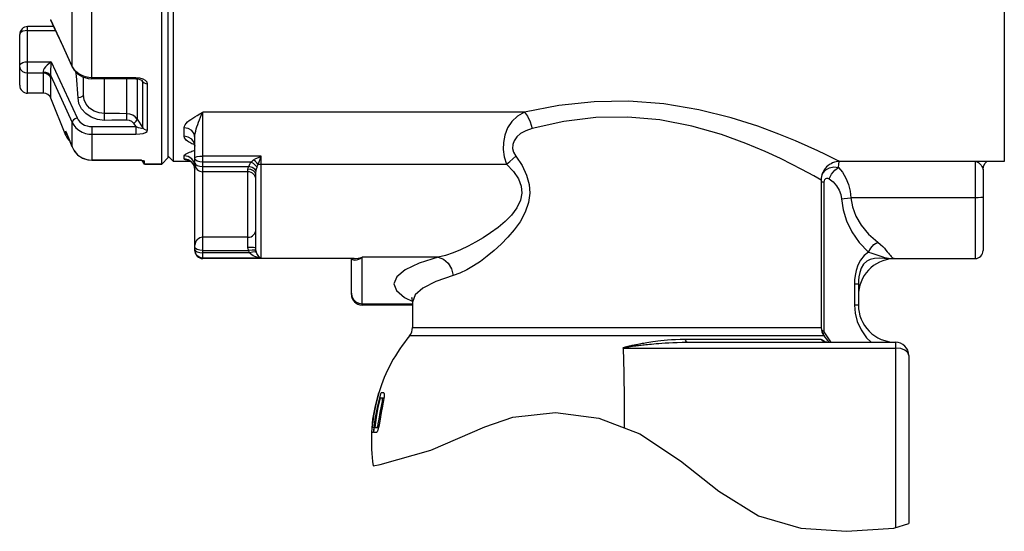
# Paper-space layout '02088-1033_1_1' of a CAD drawing. Units: inches. Extents: x 0 to 34, y 0 to 22.
# Drawn here: x 3.8 to 7.5, y 10 to 11.9 of the extents above; entities that cross this region are included whole.
import ezdxf

# ---------------------------------------------------------------- set-up
doc = ezdxf.new("R2010")
doc.units = ezdxf.units.IN
doc.header["$LTSCALE"] = 1.87
doc.header["$MEASUREMENT"] = 0
doc.layers.get('0').update_dxf_attribs({"linetype": 'CONTINUOUS'})
for name, color, linetype in [('ALL_FEATURES', 7, 'CONTINUOUS'), ('AXIS', 7, 'CONTINUOUS'), ('FEATURES', 7, 'CONTINUOUS'), ('ROUNDS', 7, 'CONTINUOUS')]:
    doc.layers.add(name, color=color, linetype=linetype)

psp = doc.layouts.new('02088-1033_1_1')

# ---------------------------------------------------------------- linework, layer by layer
at = {"color": 7, "linetype": 'CONTINUOUS'}
for p, q in [((4.3465, 11.3749), (4.3465, 14.4349)), ((7.4765, 12.6821), (7.4765, 11.3749)), ((3.9642, 11.733), (3.9642, 11.9846)), ((4.0383, 11.6861), (4.0383, 11.9876)), ((3.8825, 11.9085), (3.8833, 11.9086)), ((3.7965, 11.8676), (3.9013, 11.8676)), ((3.9298, 11.8059), (3.9646, 11.7306)), ((3.7965, 11.7504), (3.8853, 11.7504)), ((3.97, 11.7232), (3.9642, 11.733)), ((3.9646, 11.7306), (3.9642, 11.733)), ((3.8558, 11.7072), (3.7965, 11.7072)), ((3.8558, 11.6319), (3.8558, 11.7072)), ((3.8843, 11.6127), (3.8843, 11.6891)), ((4.0065, 11.6251), (4.0065, 11.6925)), ((4.2038, 11.6903), (4.0383, 11.6903)), ((4.2038, 11.6861), (4.2038, 11.6903)), ((4.2187, 11.6889), (4.2038, 11.6903)), ((4.2038, 11.6861), (4.0383, 11.6861)), ((4.0865, 11.5297), (4.0865, 11.6861)), ((4.1696, 11.531), (4.1696, 11.6861)), ((4.2038, 11.6861), (4.2126, 11.6855)), ((4.2094, 11.6857), (4.2094, 11.5341)), ((4.2307, 11.6751), (4.2271, 11.6806)), ((4.2289, 11.6793), (4.2291, 11.6792)), ((4.2291, 11.6792), (4.2291, 11.6792)), ((4.2307, 11.5016), (4.2307, 11.6751)), ((4.2481, 11.4925), (4.2481, 11.6671)), ((4.4453, 11.5544), (4.4565, 11.5607)), ((4.4474, 11.5415), (4.4517, 11.5512)), ((4.4517, 11.5512), (4.4565, 11.5607)), ((4.4565, 11.0099), (4.4565, 11.5607)), ((5.668, 11.5607), (4.4565, 11.5607)), ((3.9642, 11.4299), (3.9642, 11.522)), ((4.0383, 11.5061), (4.0383, 11.3794)), ((4.0383, 11.5061), (4.2038, 11.5061)), ((4.3865, 11.47), (4.3865, 11.5018)), ((3.9442, 11.4803), (3.9406, 11.4888)), ((3.9642, 11.4299), (3.9406, 11.4888)), ((3.9419, 11.4856), (3.9406, 11.4888)), ((3.9406, 11.4732), (3.9406, 11.4888)), ((3.9419, 11.4856), (3.9641, 11.4299)), ((4.0383, 11.4776), (4.2038, 11.4776)), ((4.4265, 11.3663), (4.4265, 11.4651)), ((3.9641, 11.4299), (3.9642, 11.4299)), ((3.9642, 11.4299), (3.9733, 11.4132)), ((4.4196, 11.44), (4.4157, 11.4419)), ((4.4265, 11.4328), (4.4235, 11.4468)), ((4.3265, 11.3949), (4.3465, 11.3749)), ((4.3865, 11.3845), (4.3865, 11.3965)), ((4.4197, 11.4151), (4.4265, 11.4176)), ((4.4265, 11.3889), (4.4288, 11.3915)), ((4.6765, 11.3956), (4.4565, 11.3956)), ((4.6765, 11.0113), (4.6765, 11.3956)), ((4.0018, 11.3885), (4.0196, 11.3819)), ((4.0196, 11.3819), (4.0383, 11.3796)), ((4.0383, 11.3796), (4.225, 11.3796)), ((4.2245, 11.3794), (4.0383, 11.3794)), ((4.2248, 11.3794), (4.2247, 11.3794)), ((4.2247, 11.3794), (4.228, 11.3792)), ((4.225, 11.3796), (4.2248, 11.3794)), ((4.225, 11.3796), (4.228, 11.3792)), ((4.2364, 11.3765), (4.2365, 11.3762)), ((4.2365, 11.3649), (4.2365, 11.3762)), ((4.4118, 11.3749), (4.3465, 11.3749)), ((4.4018, 11.3815), (4.3865, 11.3845)), ((4.4148, 11.3729), (4.4018, 11.3815)), ((4.4235, 11.36), (4.4148, 11.3729)), ((4.4188, 11.3679), (4.4245, 11.357)), ((4.4265, 11.357), (4.4235, 11.3721)), ((4.4265, 11.3448), (4.4235, 11.36)), ((4.4245, 11.357), (4.4265, 11.3448)), ((4.4265, 11.3692), (4.4288, 11.3643)), ((4.4265, 11.357), (4.4271, 11.3635)), ((4.4265, 11.0399), (4.4265, 11.357)), ((4.4288, 11.3643), (4.4353, 11.3602)), ((4.6374, 11.373), (4.4565, 11.373)), ((4.4565, 11.3565), (4.6299, 11.3565)), ((4.6765, 11.3655), (5.601, 11.3655)), ((6.8565, 11.3749), (6.8428, 11.3817)), ((6.8523, 11.352), (6.8536, 11.3653)), ((7.4765, 11.3749), (6.8565, 11.3749)), ((7.3665, 11.3749), (7.3665, 11.0099)), ((7.3965, 11.3448), (7.3982, 11.3562)), ((4.6265, 11.3363), (4.4565, 11.3363)), ((4.6265, 11.0515), (4.6265, 11.3466)), ((4.6565, 11.0488), (4.6565, 11.3254)), ((7.396, 11.348), (7.3965, 11.3448)), ((7.3965, 11.3448), (7.3965, 11.0399)), ((6.7865, 11.3049), (6.774, 11.312)), ((6.7865, 11.3049), (6.7865, 10.7503)), ((6.7976, 11.2967), (6.7865, 11.2967)), ((6.7976, 10.7341), (6.7976, 11.2967)), ((7.3665, 11.2383), (6.8983, 11.2383)), ((4.6265, 11.0896), (4.4565, 11.0896)), ((4.4288, 11.0476), (4.4265, 11.0525)), ((4.4265, 11.044), (4.4288, 11.0391)), ((4.4288, 11.0297), (4.4265, 11.0411)), ((4.4565, 11.0398), (4.6299, 11.0398)), ((4.633, 11.0313), (4.4565, 11.0313)), ((4.6765, 11.0113), (4.4565, 11.0113)), ((5.0272, 11.0099), (4.4565, 11.0099)), ((5.0165, 10.8789), (5.0165, 11.0099)), ((5.0273, 11.0099), (5.0275, 11.0099)), ((5.0565, 10.8397), (5.0565, 11.0147)), ((5.3433, 11.0147), (5.0565, 11.0147)), ((7.0482, 11.01), (7.0571, 11.0097)), ((7.0571, 11.0097), (7.0614, 11.0098)), ((7.0615, 11.0098), (7.0584, 11.0096)), ((7.0616, 11.0098), (7.0638, 11.0099)), ((7.0622, 11.01), (7.0637, 11.0099)), ((7.0637, 11.0099), (7.3665, 11.0099)), ((6.9265, 10.9135), (6.9119, 10.9135)), ((6.9119, 10.9135), (6.9119, 10.8349)), ((6.9265, 10.9135), (6.9265, 10.8349)), ((5.2564, 10.8727), (5.2465, 10.8461)), ((5.2465, 10.8349), (5.0565, 10.8349)), ((5.2167, 10.8637), (5.2476, 10.8487)), ((5.2465, 10.8461), (5.2465, 10.7503)), ((6.9265, 10.8349), (6.9119, 10.8349)), ((5.2465, 10.7503), (6.7865, 10.7503)), ((6.7915, 10.7375), (6.7883, 10.7398)), ((6.7915, 10.7375), (6.7901, 10.7322)), ((6.8206, 10.7006), (6.7976, 10.7341)), ((6.798, 10.7184), (5.235, 10.7184)), ((6.2742, 10.7063), (6.7853, 10.7063)), ((6.2819, 10.6949), (7.0665, 10.6949)), ((6.7987, 10.6988), (6.8027, 10.6949)), ((6.8083, 10.6949), (6.7996, 10.6962)), ((6.824, 10.6949), (6.8206, 10.7006)), ((6.041, 10.6731), (7.0671, 10.6731)), ((6.0568, 10.6769), (6.0618, 10.6776)), ((6.0618, 10.6776), (6.0678, 10.6785)), ((6.0678, 10.6785), (6.0751, 10.6796)), ((7.0671, 10.6731), (7.0671, 9.9975)), ((7.1165, 10.6449), (7.1165, 10.0125)), ((5.1068, 10.4557), (5.1198, 10.5049)), ((5.1154, 10.4557), (5.1286, 10.5049)), ((5.1203, 10.5049), (5.1198, 10.5049)), ((5.1385, 10.5049), (5.1286, 10.5049)), ((5.14, 10.5017), (5.1401, 10.4985)), ((5.125, 10.4857), (5.1387, 10.4857)), ((5.131, 10.4602), (5.1323, 10.4666)), ((5.1323, 10.4666), (5.133, 10.4714)), ((5.1323, 10.4666), (5.1365, 10.4666)), ((5.1333, 10.4841), (5.1327, 10.4857)), ((5.133, 10.4714), (5.1337, 10.4761)), ((5.1339, 10.4825), (5.1333, 10.4841)), ((5.1337, 10.4761), (5.1338, 10.4793)), ((5.1337, 10.4761), (5.1376, 10.4761)), ((5.1338, 10.4793), (5.1339, 10.4825)), ((5.1339, 10.4825), (5.1387, 10.4825)), ((5.1365, 10.4698), (5.1348, 10.4618)), ((5.1376, 10.4761), (5.1365, 10.4698)), ((5.1387, 10.4825), (5.1376, 10.4761)), ((5.1394, 10.4889), (5.1387, 10.4825)), ((5.1402, 10.4953), (5.1394, 10.4889)), ((5.1401, 10.4985), (5.1402, 10.4953)), ((5.1298, 10.4538), (5.131, 10.4602)), ((5.1298, 10.4538), (5.1332, 10.4538)), ((5.1348, 10.4618), (5.1332, 10.4538)), ((5.6246, 10.4122), (5.7857, 10.4304)), ((5.7857, 10.4304), (5.949, 10.4089)), ((5.1001, 10.4182), (5.0946, 10.374)), ((5.1092, 10.4116), (5.1047, 10.374)), ((5.1167, 10.3836), (5.1177, 10.3884)), ((5.1177, 10.3884), (5.1188, 10.3932)), ((5.1188, 10.3932), (5.1199, 10.3995)), ((5.1188, 10.3932), (5.1218, 10.3932)), ((5.1199, 10.3995), (5.121, 10.4059)), ((5.1218, 10.39), (5.1205, 10.3836)), ((5.121, 10.4059), (5.1244, 10.4059)), ((5.123, 10.3979), (5.1218, 10.39)), ((5.1244, 10.4059), (5.123, 10.3979)), ((5.5197, 10.3769), (5.6246, 10.4122)), ((5.949, 10.4089), (6.1031, 10.3504)), ((5.0989, 10.3549), (5.0928, 10.3549)), ((5.1003, 10.374), (5.0946, 10.374)), ((5.1109, 10.3549), (5.1013, 10.3549)), ((5.1047, 10.374), (5.1193, 10.374)), ((5.1145, 10.3772), (5.1156, 10.3804)), ((5.1145, 10.3772), (5.1193, 10.3772)), ((5.1156, 10.3804), (5.1167, 10.3836)), ((5.1176, 10.3708), (5.116, 10.3644)), ((5.1167, 10.3836), (5.1205, 10.3836)), ((5.1193, 10.3772), (5.1176, 10.3708)), ((5.1205, 10.3836), (5.1193, 10.3772)), ((5.4179, 10.3321), (5.5197, 10.3769)), ((5.3159, 10.2887), (5.4179, 10.3321)), ((6.1031, 10.3504), (6.2567, 10.2483)), ((5.1245, 10.2344), (5.3159, 10.2887)), ((6.2567, 10.2483), (6.4004, 10.1348)), ((5.098, 10.2298), (5.1245, 10.2344)), ((6.4004, 10.1348), (6.5507, 10.0417)), ((6.5507, 10.0417), (6.7096, 9.995)), ((6.7096, 9.995), (6.8818, 9.9834)), ((6.8818, 9.9834), (7.0601, 9.9954)), ((7.0601, 9.9954), (7.1165, 10.0125))]:
    psp.add_line(p, q, dxfattribs=at)
for points in [[(3.8825, 11.9085), (3.8956, 11.8801), (3.9298, 11.8059)], [(3.9642, 11.733), (3.9235, 11.8212), (3.8833, 11.9086)], [(3.8853, 11.7504), (3.8772, 11.7441), (3.8701, 11.7378), (3.8641, 11.7315), (3.8593, 11.7255), (3.856, 11.7199), (3.8545, 11.715), (3.8548, 11.7113)], [(3.8853, 11.7504), (3.8843, 11.7411), (3.8835, 11.7321), (3.8829, 11.7237), (3.8825, 11.7158), (3.8823, 11.7086), (3.8825, 11.7023), (3.8833, 11.6974)], [(3.8853, 11.7504), (3.9337, 11.6452), (3.9827, 11.5389)], [(3.9646, 11.7306), (3.9713, 11.719), (3.9854, 11.7042), (4.0034, 11.6934), (4.0241, 11.6873), (4.0383, 11.6861)], [(3.8548, 11.7113), (3.8554, 11.7096), (3.8557, 11.7083), (3.8558, 11.7072)], [(3.8548, 11.7113), (3.8639, 11.7108), (3.8721, 11.7081), (3.8787, 11.7035), (3.8833, 11.6974)], [(3.8843, 11.6891), (3.8797, 11.6965), (3.873, 11.7022), (3.8648, 11.7059), (3.8558, 11.7072)], [(3.8833, 11.6974), (3.8838, 11.6941), (3.8841, 11.6914), (3.8843, 11.6891)], [(3.8833, 11.6974), (3.9235, 11.6101), (3.9642, 11.522)], [(4.0383, 11.6903), (4.0268, 11.6911), (4.0143, 11.6935), (4.0013, 11.6981), (3.9889, 11.705), (3.9782, 11.7136), (3.97, 11.7232)], [(3.9865, 11.6151), (3.9801, 11.6973), (3.9779, 11.7121)], [(4.2408, 11.6795), (4.2315, 11.685), (4.2187, 11.6889)], [(4.2126, 11.6855), (4.2198, 11.6838), (4.2254, 11.6816)], [(4.2254, 11.6816), (4.2285, 11.6797), (4.2289, 11.6793)], [(4.2307, 11.6751), (4.2295, 11.6785), (4.2291, 11.6792)], [(4.2307, 11.6751), (4.2352, 11.6708), (4.2412, 11.6681), (4.2481, 11.6671)], [(4.2481, 11.6671), (4.2463, 11.6733), (4.2408, 11.6795)], [(4.0065, 11.6251), (4.005, 11.6213), (4.0007, 11.618), (3.9942, 11.6159), (3.9865, 11.6151)], [(4.0865, 11.5297), (4.0603, 11.5327), (4.0361, 11.5413), (4.0155, 11.555), (3.9997, 11.5727), (3.9899, 11.5932), (3.9865, 11.6151)], [(4.0865, 11.5554), (4.0659, 11.5578), (4.0466, 11.5648), (4.03, 11.576), (4.0173, 11.5904), (4.0093, 11.6072), (4.0065, 11.6251)], [(6.8428, 11.3817), (6.8257, 11.3901), (6.8028, 11.4012), (6.7742, 11.4147), (6.7376, 11.4314), (6.6896, 11.4523), (6.6267, 11.4779), (6.5472, 11.5073), (6.4473, 11.5391), (6.3254, 11.5696), (6.1933, 11.5917), (6.0614, 11.602), (5.9306, 11.6001), (5.7983, 11.5861), (5.668, 11.5607)], [(3.9827, 11.5389), (3.9754, 11.5356), (3.9692, 11.5312), (3.9653, 11.5264), (3.9642, 11.522)], [(3.9827, 11.5389), (3.9871, 11.5314), (3.9932, 11.524), (4.0012, 11.5174), (4.0105, 11.5121), (4.0203, 11.5086), (4.0296, 11.5067), (4.0383, 11.5061)], [(4.1696, 11.5549), (4.142, 11.555), (4.1141, 11.5553), (4.0865, 11.5554)], [(4.2094, 11.5341), (4.2021, 11.5426), (4.1926, 11.5492), (4.1815, 11.5534), (4.1696, 11.5549)], [(4.3865, 11.5018), (4.3875, 11.5075), (4.3901, 11.513), (4.3941, 11.5185), (4.3992, 11.5237), (4.405, 11.5288), (4.4114, 11.5336), (4.4183, 11.5383), (4.4261, 11.5433), (4.4351, 11.5486), (4.4453, 11.5544)], [(4.4265, 11.4651), (4.4269, 11.4726), (4.428, 11.4805), (4.4298, 11.4887), (4.4319, 11.4973), (4.4344, 11.5059), (4.4372, 11.5144), (4.4401, 11.5229), (4.4435, 11.5319), (4.4474, 11.5415)], [(5.668, 11.5607), (5.6421, 11.5451), (5.6211, 11.5251), (5.6051, 11.5011), (5.5945, 11.4744), (5.589, 11.447), (5.5883, 11.4199), (5.5921, 11.3925), (5.601, 11.3655)], [(5.668, 11.5607), (5.6798, 11.5456), (5.6899, 11.5241), (5.6971, 11.4992)], [(6.774, 11.312), (6.7583, 11.3208), (6.7373, 11.3324), (6.711, 11.3465), (6.6775, 11.364), (6.6335, 11.3858), (6.5759, 11.4126), (6.503, 11.4433), (6.4114, 11.4766), (6.2996, 11.5085), (6.1786, 11.5317), (6.0577, 11.5424), (5.9377, 11.5404), (5.8164, 11.5257), (5.6971, 11.4992)], [(3.9642, 11.522), (3.97, 11.5117), (3.9782, 11.5018), (3.9888, 11.4928), (4.0013, 11.4857), (4.0142, 11.4809), (4.0268, 11.4783), (4.0383, 11.4776)], [(4.1696, 11.531), (4.142, 11.5306), (4.1141, 11.5301), (4.0865, 11.5297)], [(4.1954, 11.5187), (4.1892, 11.525), (4.1803, 11.5294), (4.1696, 11.531)], [(4.1954, 11.5187), (4.2009, 11.5221), (4.2056, 11.5262), (4.2085, 11.5305), (4.2094, 11.5341)], [(4.1954, 11.5187), (4.1996, 11.5124), (4.2038, 11.5061)], [(4.2038, 11.5061), (4.2038, 11.498), (4.2038, 11.4776)], [(4.2038, 11.5061), (4.2126, 11.5033), (4.2204, 11.5013), (4.2261, 11.5004), (4.2295, 11.5006), (4.2307, 11.5016)], [(4.2094, 11.5341), (4.2164, 11.5235), (4.2235, 11.5126), (4.2307, 11.5016)], [(4.2307, 11.5016), (4.2352, 11.4968), (4.2412, 11.4936), (4.2481, 11.4925)], [(4.4265, 11.4651), (4.4235, 11.4792), (4.4148, 11.4911), (4.4018, 11.499), (4.3865, 11.5018)], [(4.2038, 11.4776), (4.2187, 11.4785), (4.2315, 11.4809), (4.2408, 11.4844), (4.2463, 11.4883), (4.2481, 11.4925)], [(4.4235, 11.4468), (4.4148, 11.459), (4.4018, 11.4671), (4.3865, 11.47)], [(4.4157, 11.4419), (4.4117, 11.4439), (4.4074, 11.4463), (4.403, 11.4489), (4.3986, 11.4519), (4.3944, 11.4554), (4.3907, 11.4594), (4.3877, 11.4643), (4.3865, 11.47)], [(5.6971, 11.4992), (5.6733, 11.4909), (5.654, 11.4802), (5.6394, 11.4674), (5.6296, 11.4532), (5.6247, 11.4386), (5.624, 11.4241), (5.6275, 11.4095), (5.6356, 11.3951)], [(3.9641, 11.4299), (3.9706, 11.4171), (3.9848, 11.4002), (4.0029, 11.3878), (4.0237, 11.3808), (4.0383, 11.3794)], [(4.4265, 11.437), (4.4233, 11.4384), (4.4196, 11.44)], [(4.4222, 11.4463), (4.4224, 11.446), (4.4254, 11.4401), (4.4265, 11.4328)], [(3.9733, 11.4132), (3.9861, 11.3991), (4.0018, 11.3885)], [(4.3865, 11.3965), (4.388, 11.3997), (4.3915, 11.4026), (4.396, 11.4053), (4.401, 11.4077), (4.406, 11.4098), (4.4109, 11.4118), (4.4154, 11.4135), (4.4197, 11.4151)], [(4.4235, 11.3721), (4.4148, 11.3849), (4.4018, 11.3935), (4.3865, 11.3965)], [(4.4288, 11.3915), (4.4353, 11.3936), (4.445, 11.3951), (4.4565, 11.3956)], [(4.6481, 11.3806), (4.6569, 11.3857), (4.6664, 11.3906), (4.6765, 11.3956)], [(4.6652, 11.364), (4.6687, 11.3738), (4.6725, 11.3843), (4.6765, 11.3956)], [(5.6356, 11.3951), (5.6592, 11.3595), (5.6763, 11.3238), (5.686, 11.2886), (5.6885, 11.2552), (5.6838, 11.2203), (5.6714, 11.184), (5.6522, 11.1485), (5.6303, 11.1177), (5.6064, 11.0896), (5.5807, 11.0633), (5.5544, 11.0394), (5.5283, 11.0181), (5.5026, 10.9991), (5.477, 10.9824), (5.4512, 10.9676), (5.4247, 10.9551), (5.3994, 10.946)], [(5.601, 11.3655), (5.6133, 11.3745), (5.625, 11.3846), (5.6356, 11.3951)], [(4.228, 11.3792), (4.2314, 11.3785), (4.2353, 11.3773), (4.2364, 11.3765)], [(4.4059, 11.3786), (4.4045, 11.3787), (4.3966, 11.38), (4.3909, 11.3814), (4.3876, 11.3829), (4.3865, 11.3845)], [(4.4036, 11.3795), (4.4034, 11.3796), (4.4057, 11.3787), (4.4115, 11.3752), (4.4188, 11.3679)], [(4.4565, 11.373), (4.445, 11.374), (4.4353, 11.3767), (4.4288, 11.3808), (4.4265, 11.3857)], [(4.4353, 11.3602), (4.445, 11.3575), (4.4565, 11.3565)], [(4.6265, 11.3466), (4.6274, 11.3511), (4.6299, 11.3565)], [(4.6299, 11.3565), (4.6331, 11.3652), (4.6374, 11.373)], [(4.6578, 11.3402), (4.6521, 11.3465), (4.6421, 11.3523), (4.6299, 11.3565)], [(4.6374, 11.373), (4.6423, 11.3768), (4.6481, 11.3806)], [(4.6609, 11.3531), (4.6552, 11.3601), (4.647, 11.367), (4.6374, 11.373)], [(4.6652, 11.364), (4.6603, 11.3693), (4.6545, 11.375), (4.6481, 11.3806)], [(4.6578, 11.3402), (4.6591, 11.3471), (4.6609, 11.3531)], [(4.6609, 11.3531), (4.6628, 11.3585), (4.6652, 11.364)], [(4.6652, 11.364), (4.6706, 11.3651), (4.6765, 11.3655)], [(5.601, 11.3655), (5.6267, 11.3377), (5.6454, 11.3098), (5.656, 11.2823), (5.6587, 11.2562), (5.6536, 11.2289), (5.64, 11.2006), (5.619, 11.1729), (5.5952, 11.1488), (5.5692, 11.1269), (5.5411, 11.1063), (5.5124, 11.0876), (5.4839, 11.0709), (5.4559, 11.0562), (5.428, 11.0431), (5.3998, 11.0315), (5.3709, 11.0217), (5.3433, 11.0147)], [(6.7897, 11.325), (6.7923, 11.3309), (6.8034, 11.3433), (6.8177, 11.3514), (6.8343, 11.3544), (6.8523, 11.352)], [(6.8536, 11.3653), (6.8547, 11.3732), (6.8552, 11.3747)], [(7.3708, 11.3749), (7.3733, 11.3745), (7.3793, 11.3712), (7.3845, 11.3667), (7.3888, 11.3616), (7.3922, 11.3566), (7.3946, 11.352), (7.396, 11.348)], [(7.3982, 11.3562), (7.4036, 11.3671), (7.4108, 11.3746), (7.4111, 11.3749)], [(4.6565, 11.3254), (4.6542, 11.3335), (4.6477, 11.3404), (4.638, 11.345), (4.6265, 11.3466)], [(4.6565, 11.3254), (4.6569, 11.3321), (4.6578, 11.3402)], [(6.8169, 11.3098), (6.8252, 11.3273), (6.8376, 11.3422), (6.8523, 11.352)], [(6.8523, 11.352), (6.8673, 11.3345), (6.88, 11.3127), (6.8893, 11.2888), (6.8954, 11.2637), (6.8983, 11.2383)], [(6.7976, 11.2967), (6.7984, 11.3026), (6.8004, 11.3072), (6.8035, 11.3105), (6.8075, 11.3121), (6.812, 11.3119), (6.8169, 11.3098)], [(6.8169, 11.3098), (6.8319, 11.2982), (6.8446, 11.2836), (6.854, 11.2676), (6.8601, 11.2508), (6.863, 11.234)], [(6.863, 11.234), (6.8733, 11.2356), (6.8854, 11.237), (6.8983, 11.2383)], [(6.863, 11.234), (6.8694, 11.193), (6.8822, 11.1514), (6.902, 11.1099), (6.9293, 11.0703), (6.9643, 11.0341)], [(6.8983, 11.2383), (6.9048, 11.204), (6.9175, 11.1694), (6.9374, 11.1349), (6.9647, 11.1019), (6.9996, 11.0717)], [(7.3965, 11.2409), (7.3942, 11.2399), (7.3877, 11.2391), (7.378, 11.2385), (7.3665, 11.2383)], [(6.9643, 11.0341), (6.9732, 11.0492), (6.9855, 11.0623), (6.9996, 11.0717)], [(6.9996, 11.0717), (7.0103, 11.0631), (7.0182, 11.0556), (7.0247, 11.0486), (7.0304, 11.0418), (7.0355, 11.0354), (7.0398, 11.0298), (7.0436, 11.025), (7.0471, 11.0208), (7.0507, 11.0169), (7.0544, 11.0137), (7.0582, 11.0112), (7.0622, 11.01)], [(4.4565, 11.0398), (4.445, 11.0408), (4.4353, 11.0435), (4.4288, 11.0476)], [(4.4288, 11.0391), (4.4353, 11.035), (4.445, 11.0322), (4.4565, 11.0313)], [(4.4565, 11.0113), (4.445, 11.0135), (4.4353, 11.02), (4.4288, 11.0297)], [(4.6299, 11.0398), (4.6274, 11.0456), (4.6265, 11.0515)], [(4.6565, 11.0488), (4.6542, 11.0499), (4.6477, 11.0507), (4.638, 11.0513), (4.6265, 11.0515)], [(4.6578, 11.0373), (4.6521, 11.0407), (4.6421, 11.0416), (4.6299, 11.0398)], [(4.633, 11.0313), (4.6313, 11.0356), (4.6299, 11.0398)], [(4.6591, 11.0326), (4.6532, 11.0348), (4.644, 11.0343), (4.633, 11.0313)], [(4.6765, 11.0113), (4.6678, 11.0124), (4.66, 11.0144), (4.653, 11.0171), (4.6468, 11.0202), (4.6414, 11.0236), (4.6368, 11.0274), (4.633, 11.0313)], [(4.6578, 11.0373), (4.6569, 11.0431), (4.6565, 11.0488)], [(4.6591, 11.0326), (4.6584, 11.035), (4.6578, 11.0373)], [(4.6765, 11.0113), (4.673, 11.0128), (4.6699, 11.0152), (4.6671, 11.018), (4.6646, 11.0213), (4.6625, 11.0249), (4.6606, 11.0287), (4.6591, 11.0326)], [(6.9643, 11.0341), (6.948, 11.0209), (6.9346, 11.004), (6.9245, 10.9845), (6.918, 10.9647), (6.9142, 10.9461), (6.9124, 10.9291), (6.9119, 10.9135)], [(6.9643, 11.0341), (6.9735, 11.0312), (6.9814, 11.0286), (6.989, 11.026)], [(6.989, 11.026), (7.0043, 11.0208), (7.0116, 11.0184), (7.0184, 11.0162), (7.0252, 11.0143), (7.0324, 11.0125), (7.04, 11.011), (7.0482, 11.01)], [(5.0178, 11.0099), (5.0203, 11.0067), (5.0247, 11.0045), (5.0299, 11.0038)], [(5.0275, 11.0099), (5.033, 11.0101), (5.0415, 11.011), (5.0493, 11.0126), (5.0565, 11.0147)], [(5.0299, 11.0038), (5.0351, 11.0044), (5.0401, 11.0057), (5.0447, 11.0076), (5.049, 11.0098), (5.0529, 11.0121), (5.0565, 11.0147)], [(5.3433, 11.0147), (5.2721, 10.9921), (5.2194, 10.9674), (5.1872, 10.9414), (5.1765, 10.9147)], [(5.3433, 11.0147), (5.3634, 11.0073), (5.3809, 10.9919), (5.3934, 10.9706), (5.3994, 10.946)], [(7.0584, 11.0096), (7.0442, 11.0092), (7.0235, 11.0098), (7.0045, 11.0106), (6.9871, 11.01), (6.9715, 11.0067), (6.9579, 10.9996), (6.9464, 10.9883), (6.9376, 10.9733), (6.9318, 10.957), (6.9285, 10.9412), (6.927, 10.9268), (6.9265, 10.9135)], [(5.3994, 10.946), (5.3341, 10.9235), (5.2858, 10.8988), (5.2564, 10.8727)], [(5.1765, 10.9147), (5.1866, 10.8889), (5.2167, 10.8637)], [(5.247, 10.8589), (5.2431, 10.8621), (5.2429, 10.8616), (5.2465, 10.8463)], [(6.9119, 10.8349), (6.9144, 10.804), (6.9224, 10.7725), (6.9367, 10.741), (6.9574, 10.7114), (6.9747, 10.6949)], [(6.7976, 10.7341), (6.7944, 10.7359), (6.7915, 10.7375)], [(6.7976, 10.7341), (6.7939, 10.7266), (6.7938, 10.7258)], [(6.041, 10.6726), (6.041, 10.6736), (6.0419, 10.6744), (6.0431, 10.675), (6.0444, 10.6755), (6.0458, 10.676), (6.0473, 10.6765), (6.0489, 10.677), (6.0506, 10.6774), (6.0525, 10.6779), (6.0545, 10.6785), (6.0566, 10.679), (6.059, 10.6796), (6.0616, 10.6802), (6.0644, 10.6809), (6.0675, 10.6816), (6.071, 10.6824), (6.0747, 10.6832), (6.0789, 10.6841), (6.0833, 10.685), (6.0879, 10.686), (6.0926, 10.6869), (6.0974, 10.6879), (6.1022, 10.6888), (6.1071, 10.6898), (6.1123, 10.6907), (6.1178, 10.6917), (6.1236, 10.6927), (6.1299, 10.6937), (6.1368, 10.6948), (6.1443, 10.696), (6.1525, 10.6972), (6.1616, 10.6985), (6.1715, 10.6997), (6.1825, 10.701), (6.1946, 10.7023), (6.2078, 10.7035), (6.2223, 10.7045), (6.2381, 10.7054), (6.2554, 10.7061), (6.2742, 10.7063)], [(6.0751, 10.6796), (6.0839, 10.6808), (6.0886, 10.6814), (6.0935, 10.682), (6.0985, 10.6827), (6.1035, 10.6833), (6.1087, 10.6839), (6.114, 10.6845), (6.1196, 10.6852), (6.1256, 10.6858), (6.1321, 10.6865), (6.1392, 10.6873), (6.147, 10.688), (6.1555, 10.6888), (6.1648, 10.6896), (6.1752, 10.6905), (6.1865, 10.6913), (6.199, 10.6922), (6.2128, 10.693), (6.2278, 10.6937), (6.2443, 10.6943), (6.2623, 10.6947), (6.2819, 10.6949)], [(6.2819, 10.6949), (6.279, 10.6962), (6.2764, 10.7001), (6.2742, 10.7063)], [(6.7853, 10.7063), (6.7912, 10.7044), (6.7987, 10.6988)], [(6.7996, 10.6962), (6.7917, 10.7001), (6.7853, 10.7063)], [(6.8082, 10.6949), (6.8024, 10.6956), (6.7999, 10.6965)], [(7.0665, 10.6949), (7.0667, 10.6923), (7.067, 10.6848), (7.0671, 10.6731)], [(6.041, 10.6726), (6.0426, 10.5794), (6.0436, 10.4786), (6.0442, 10.3731), (6.0442, 10.3728)], [(6.0412, 10.6731), (6.0418, 10.6738), (6.043, 10.6742), (6.0444, 10.6746), (6.0458, 10.6749), (6.0473, 10.6752), (6.0489, 10.6755), (6.0506, 10.6758), (6.0525, 10.6762), (6.0546, 10.6765), (6.0568, 10.6769)], [(7.1165, 10.6449), (7.1128, 10.6556), (7.1021, 10.6647), (7.0861, 10.6709), (7.0671, 10.6731)], [(5.1203, 10.5049), (5.1087, 10.4619), (5.1001, 10.4182)], [(5.1385, 10.5049), (5.1392, 10.5033), (5.14, 10.5017)], [(5.125, 10.4857), (5.116, 10.4489), (5.1092, 10.4116)], [(5.0928, 10.3549), (5.0977, 10.4055), (5.1068, 10.4557)], [(5.1013, 10.3549), (5.1062, 10.4055), (5.1154, 10.4557)], [(5.121, 10.4059), (5.125, 10.4299), (5.1298, 10.4538)], [(5.1332, 10.4538), (5.1283, 10.4299), (5.1244, 10.4059)], [(5.1003, 10.374), (5.0995, 10.3644), (5.0989, 10.3549)], [(5.1135, 10.358), (5.1122, 10.3565), (5.1109, 10.3549)], [(5.1123, 10.374), (5.1134, 10.3756), (5.1145, 10.3772)], [(5.116, 10.3644), (5.1148, 10.3612), (5.1135, 10.358)]]:
    psp.add_lwpolyline(points, dxfattribs=at)
for centre, radius, start, end in [((3.8558, 11.6012), 0.0306, 22, 90), ((4.4565, 11.3663), 0.03, 180, 270), ((6.8565, 11.3049), 0.07, 89.9999, 180.0001), ((4.6265, 11.3063), 0.03, 0, 90), ((4.6265, 11.1196), 0.03, 270, 360), ((4.4565, 11.0596), 0.03, 90, 180), ((4.4565, 11.0399), 0.03, 180, 270), ((7.3665, 11.0399), 0.03, 270, 360), ((7.0665, 10.8699), 0.14, 93.2667, 180), ((7.0665, 10.8349), 0.14, 179.9978, 270), ((5.1965, 10.7503), 0.05, 320.3872, 360), ((6.8365, 10.7503), 0.05, 180, 219.6134), ((5.7165, 10.3199), 0.625, 140.3872, 162.7847), ((6.3165, 10.3199), 0.625, 36.9919, 39.6128), ((7.0665, 10.6449), 0.05, 0, 90), ((5.7165, 10.3199), 0.625, 176.7919, 188.2862)]:
    psp.add_arc(centre, radius, start, end, dxfattribs=at)
at = {"layer": 'ALL_FEATURES', "color": 7, "linetype": 'CONTINUOUS'}
for p, q in [((3.7965, 11.6319), (3.7965, 11.8826)), ((3.8944, 11.8826), (3.7965, 11.8826)), ((3.7665, 11.6619), (3.7665, 11.8526)), ((3.8558, 11.6319), (3.7965, 11.6319)), ((3.9406, 11.4732), (3.8843, 11.6127))]:
    psp.add_line(p, q, dxfattribs=at)
for points in [[(3.7965, 11.8676), (3.7872, 11.8669), (3.7789, 11.8648), (3.7722, 11.8615), (3.768, 11.8573), (3.7665, 11.8526)], [(3.7665, 11.7354), (3.768, 11.74), (3.7722, 11.7442), (3.7789, 11.7475), (3.7872, 11.7496), (3.7965, 11.7504)], [(3.7965, 11.7072), (3.7872, 11.7085), (3.7789, 11.7125), (3.7722, 11.7188), (3.768, 11.7267), (3.7665, 11.7354)]]:
    psp.add_lwpolyline(points, dxfattribs=at)
for centre, radius, start, end in [((3.7965, 11.8526), 0.03, 90, 180), ((3.7965, 11.6619), 0.03, 180, 270), ((3.9974, 11.4962), 0.0613, 202, 225.5597)]:
    psp.add_arc(centre, radius, start, end, dxfattribs=at)
at = {"layer": 'AXIS', "color": 7, "linetype": 'CONTINUOUS'}
for p, q in [((4.2365, 11.3649), (4.2282, 11.3793)), ((4.3015, 11.3649), (4.2365, 11.3649))]:
    psp.add_line(p, q, dxfattribs=at)
at = {"layer": 'FEATURES', "color": 7, "linetype": 'CONTINUOUS'}
for p, q in [((4.3015, 11.3649), (4.3015, 14.4449)), ((4.3265, 11.3899), (4.3265, 14.4199)), ((4.3265, 11.3899), (4.3015, 11.3649)), ((4.2365, 11.3649), (4.3015, 11.3649))]:
    psp.add_line(p, q, dxfattribs=at)
at = {"layer": 'ROUNDS', "color": 7, "linetype": 'CONTINUOUS'}
for p, q in [((5.0165, 10.8749), (5.0165, 11.0099)), ((5.0565, 10.8397), (5.2465, 10.8397)), ((5.0565, 10.8349), (5.0565, 10.8397))]:
    psp.add_line(p, q, dxfattribs=at)
psp.add_lwpolyline([(5.0165, 10.8789), (5.0185, 10.8668), (5.0241, 10.8558), (5.033, 10.8472), (5.0441, 10.8416), (5.0565, 10.8397)], dxfattribs=at)
psp.add_arc((5.0565, 10.8749), 0.04, 180, 270, dxfattribs=at)

doc.saveas('drawing.dxf')
